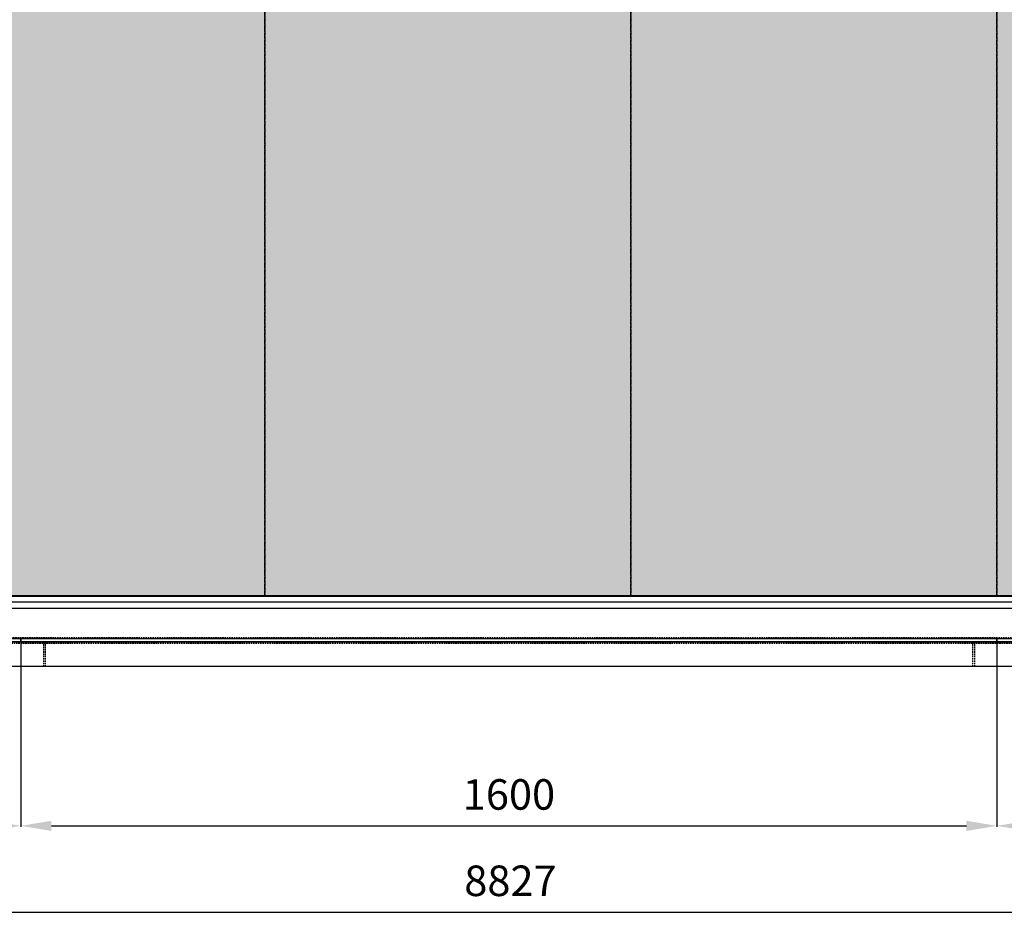
# Model space of a CAD drawing. Units: millimetres. Extents: x 23849 to 38730, y 2317 to 13677.
# Drawn here: x 30253 to 31867, y 10340 to 11811 of the extents above; entities that cross this region are included whole.
import ezdxf

# ---------------------------------------------------------------- set-up
doc = ezdxf.new("R2010")
doc.units = ezdxf.units.MM
doc.header["$LTSCALE"] = 0.4
doc.linetypes.add('CENTRO2', pattern=[28.575, 19.05, -3.175, 3.175, -3.175])
doc.linetypes.add('TRAZOS2', pattern=[9.525, 6.35, -3.175])
for name, color, linetype in [('Anotaciones Medias', 3, 'Continuous'), ('Contornos Ocultos', 6, 'TRAZOS2'), ('Cotas', 2, 'Continuous'), ('Ejes', 2, 'CENTRO2')]:
    doc.layers.add(name, color=color, linetype=linetype)
doc.styles.add('UNE00', font='romans.shx', dxfattribs={"width": 0.9})
doc.dimstyles.new('UNE', dxfattribs={"dimscale": 0, "dimtxt": 2.5, "dimasz": 2.5, "dimexe": 1.5, "dimexo": 0, "dimgap": 1, "dimtad": 1, "dimrnd": 1.38778e-17, "dimdsep": 46, "dimtxsty": 'UNE00', "dimcen": 2.5, "dimclrd": 256, "dimclre": 256, "dimclrt": 256, "dimazin": 0, "dimtfac": 1, "dimtmove": 0, "dimatfit": 3, "dimfxl": 1, "dimlwd": -1, "dimlwe": -1, "dimarcsym": 0})

# ---------------------------------------------------------------- blocks, each defined once
blk = doc.blocks.new('*D59')
at = {"layer": 'Cotas', "transparency": 16777216}
for p, q in [((35470.9, 12384.5), (35470.9, 10347.2)), ((26643.9, 10868.9), (26643.9, 10347.2)), ((26693.9, 10348.7), (35420.9, 10348.7))]:
    blk.add_line(p, q, dxfattribs=at)
for points in [[(26693.9, 10357), (26693.9, 10340.3), (26643.9, 10348.7)], [(35420.9, 10357), (35420.9, 10340.3), (35470.9, 10348.7)]]:
    blk.add_solid(points, dxfattribs=at)
at = {"layer": 'Defpoints', "color": 0, "transparency": 16777216}
for p in [(35470.9, 12384.5), (26643.9, 10868.9), (35470.9, 10348.7)]:
    blk.add_point(p, dxfattribs=at)
at = {"layer": 'Cotas', "transparency": 16777216, "insert": (31057.4, 10393.7), "char_height": 50, "attachment_point": 5, "style": 'UNE00'}
blk.add_mtext('8827', dxfattribs=at)
blk = doc.blocks.new('*D62')
at = {"layer": 'Cotas', "transparency": 16777216}
for p, q in [((28654.9, 10793.8), (28654.9, 10488.7)), ((30254.9, 10751.8), (30254.9, 10488.7)), ((28704.9, 10490.2), (30204.9, 10490.2))]:
    blk.add_line(p, q, dxfattribs=at)
for points in [[(28704.9, 10498.5), (28704.9, 10481.9), (28654.9, 10490.2)], [(30204.9, 10498.5), (30204.9, 10481.9), (30254.9, 10490.2)]]:
    blk.add_solid(points, dxfattribs=at)
at = {"layer": 'Defpoints', "color": 0, "transparency": 16777216}
for p in [(28654.9, 10793.8), (30254.9, 10751.8), (30254.9, 10490.2)]:
    blk.add_point(p, dxfattribs=at)
at = {"layer": 'Cotas', "transparency": 16777216, "insert": (29454.9, 10535.2), "char_height": 50, "attachment_point": 5, "style": 'UNE00'}
blk.add_mtext('1600', dxfattribs=at)
blk = doc.blocks.new('A$C5D042C8D')
at = {"layer": 'Anotaciones Medias'}
blk.add_lwpolyline([(0, -40), (8079.999985, -40), (8079.999985, 0), (0, 0)], close=True, dxfattribs=at)
at = {"layer": 'Contornos Ocultos'}
for p, q in [((4799.999985, 0), (4799.999985, -40)), ((4802.999985, 0), (4802.999985, -40)), ((8076.999985, -3), (0, -3)), ((3276.99999, 0), (3276.99999, -40)), ((3279.99999, 0), (3279.99999, -40))]:
    blk.add_line(p, q, dxfattribs=at)
blk = doc.blocks.new('A$C3A16141B')
at = {"layer": 'Anotaciones Medias'}
for p, q in [((8026.6, 69.5), (47.4, 69.5)), ((8025.5, 70.6), (48.5, 70.6)), ((8077, 59.9), (37.8, 59.9))]:
    blk.add_line(p, q, dxfattribs=at)
at = {"layer": 'Contornos Ocultos'}
for p, q in [((8076.6, 1.5), (37.8, 1.5)), ((8074, 0), (37.8, 0))]:
    blk.add_line(p, q, dxfattribs=at)
blk = doc.blocks.new('*D79')
at = {"layer": 'Cotas', "transparency": 16777216}
for p, q in [((30254.9, 10793.8), (30254.9, 10488.7)), ((31854.9, 10751.8), (31854.9, 10488.7)), ((30304.9, 10490.2), (31804.9, 10490.2))]:
    blk.add_line(p, q, dxfattribs=at)
for points in [[(30304.9, 10498.5), (30304.9, 10481.9), (30254.9, 10490.2)], [(31804.9, 10498.5), (31804.9, 10481.9), (31854.9, 10490.2)]]:
    blk.add_solid(points, dxfattribs=at)
at = {"layer": 'Defpoints', "color": 0, "transparency": 16777216}
for p in [(30254.9, 10793.8), (31854.9, 10751.8), (31854.9, 10490.2)]:
    blk.add_point(p, dxfattribs=at)
at = {"layer": 'Cotas', "transparency": 16777216, "insert": (31054.9, 10535.2), "char_height": 50, "attachment_point": 5, "style": 'UNE00'}
blk.add_mtext('1600', dxfattribs=at)
blk = doc.blocks.new('*D80')
at = {"layer": 'Cotas', "transparency": 16777216}
for p, q in [((30254.9, 10793.8), (30254.9, 10488.7)), ((31854.9, 10751.8), (31854.9, 10488.7)), ((30304.9, 10490.2), (31804.9, 10490.2))]:
    blk.add_line(p, q, dxfattribs=at)
for points in [[(30304.9, 10498.5), (30304.9, 10481.9), (30254.9, 10490.2)], [(31804.9, 10498.5), (31804.9, 10481.9), (31854.9, 10490.2)]]:
    blk.add_solid(points, dxfattribs=at)
at = {"layer": 'Defpoints', "color": 0, "transparency": 16777216}
for p in [(30254.9, 10793.8), (31854.9, 10751.8), (31854.9, 10490.2)]:
    blk.add_point(p, dxfattribs=at)
at = {"layer": 'Cotas', "transparency": 16777216, "insert": (31054.9, 10535.2), "char_height": 50, "attachment_point": 5, "style": 'UNE00'}
blk.add_mtext('1600', dxfattribs=at)
blk = doc.blocks.new('*D81')
at = {"layer": 'Cotas', "transparency": 16777216}
for p, q in [((31854.9, 10793.8), (31854.9, 10488.7)), ((33454.9, 10751.8), (33454.9, 10488.7)), ((31904.9, 10490.2), (33404.9, 10490.2))]:
    blk.add_line(p, q, dxfattribs=at)
for points in [[(31904.9, 10498.5), (31904.9, 10481.9), (31854.9, 10490.2)], [(33404.9, 10498.5), (33404.9, 10481.9), (33454.9, 10490.2)]]:
    blk.add_solid(points, dxfattribs=at)
at = {"layer": 'Defpoints', "color": 0, "transparency": 16777216}
for p in [(31854.9, 10793.8), (33454.9, 10751.8), (33454.9, 10490.2)]:
    blk.add_point(p, dxfattribs=at)
at = {"layer": 'Cotas', "transparency": 16777216, "insert": (32654.9, 10535.2), "char_height": 50, "attachment_point": 5, "style": 'UNE00'}
blk.add_mtext('1600', dxfattribs=at)

msp = doc.modelspace()

# ---------------------------------------------------------------- hatches: boundary and pattern name
at = {"layer": 'Cotas'}
h = msp.add_hatch(dxfattribs=at)
h.set_pattern_fill('HONEY', color=256, scale=10, style=0)
h.paths.add_polyline_path([(35054.939, 10886.759), (35054.939, 12784.835)], flags=0)
h.paths.add_polyline_path([(35054.939, 10867.404), (35054.939, 10886.759), (35054.939, 12784.835), (35054.939, 12765.48)], flags=17)
h.paths.add_polyline_path([(35054.939, 10886.759), (35054.939, 10867.404), (35054.939, 12765.48), (35054.939, 12784.835)])
h.paths.add_polyline_path([(35054.939, 10886.759), (35054.939, 12784.835)], flags=17)
h.paths.add_polyline_path([(35054.939, 10867.404), (35054.939, 10886.759), (35054.939, 12784.835), (35054.939, 12765.48)], flags=17)
h.paths.add_polyline_path([(34854.939, 10867.404), (35054.939, 10867.404), (35054.939, 12765.48), (34854.939, 12765.48)])
h.paths.add_polyline_path([(34254.939, 10867.404), (34854.939, 10867.404), (34854.939, 12765.48), (34254.939, 12765.48)])
h.paths.add_polyline_path([(33654.939, 10867.404), (34254.939, 10867.404), (34254.939, 12765.48), (33654.939, 12765.48)])
h.paths.add_polyline_path([(33054.939, 10867.404), (33654.939, 10867.404), (33654.939, 12765.48), (33054.939, 12765.48)])
h.paths.add_polyline_path([(32454.939, 10867.404), (33054.939, 10867.404), (33054.939, 12765.48), (32454.939, 12765.48)])
h.paths.add_polyline_path([(31854.939, 10867.404), (32454.939, 10867.404), (32454.939, 12765.48), (31854.939, 12765.48)])
h.paths.add_polyline_path([(31254.939, 10867.404), (31854.939, 10867.404), (31854.939, 12765.48), (31254.939, 12765.48)])
h.paths.add_polyline_path([(30654.939, 10867.404), (31254.939, 10867.404), (31254.939, 12765.48), (30654.939, 12765.48)])
h.paths.add_polyline_path([(30054.939, 10867.404), (30654.939, 10867.404), (30654.939, 12765.48), (30054.939, 12765.48)])
h.paths.add_polyline_path([(28854.939, 10867.404), (29454.939, 10867.404), (29454.939, 12765.48), (28854.939, 12765.48)])
h.paths.add_polyline_path([(29454.939, 10867.404), (30054.939, 10867.404), (30054.939, 12765.48), (29454.939, 12765.48)])
h.paths.add_polyline_path([(28254.939, 10867.404), (28854.939, 10867.404), (28854.939, 12765.48), (28254.939, 12765.48)])
h.paths.add_polyline_path([(27654.939, 10867.404), (28254.939, 10867.404), (28254.939, 12765.48), (27654.939, 12765.48)])
h.paths.add_polyline_path([(27054.939, 10867.404), (27654.939, 10867.404), (27654.939, 12765.48), (27054.939, 12765.48)])

# ---------------------------------------------------------------- linework, layer by layer
at = {"layer": 'Anotaciones Medias'}
for p, q in [((27054.939, 10846.797), (35054.939, 10846.797)), ((30254.939, 10796.797), (28654.939, 10796.797))]:
    msp.add_line(p, q, dxfattribs=at)
for points in [[(28654.939, 10791.797), (30254.939, 10791.797), (30254.939, 10796.797), (28654.939, 10796.797)], [(30254.939, 10791.797), (31854.939, 10791.797), (31854.939, 10796.797), (30254.939, 10796.797)], [(30254.939, 10791.797), (31854.939, 10791.797), (31854.939, 10796.797), (30254.939, 10796.797)], [(31854.939, 10791.797), (33454.939, 10791.797), (33454.939, 10796.797), (31854.939, 10796.797)], [(31854.939, 10791.797), (33454.939, 10791.797), (33454.939, 10796.797), (31854.939, 10796.797)]]:
    msp.add_lwpolyline(points, close=True, dxfattribs=at)
at = {"layer": 'Ejes'}
for points in [[(30054.939, 10867.404), (30654.939, 10867.404), (30654.939, 12765.48), (30054.939, 12765.48)], [(30654.939, 10867.404), (31254.939, 10867.404), (31254.939, 12765.48), (30654.939, 12765.48)], [(31254.939, 10867.404), (31854.939, 10867.404), (31854.939, 12765.48), (31254.939, 12765.48)], [(31854.939, 10867.404), (32454.939, 10867.404), (32454.939, 12765.48), (31854.939, 12765.48)]]:
    msp.add_lwpolyline(points, close=True, dxfattribs=at)

# ---------------------------------------------------------------- block references
for name, p in [('A$C3A16141B', (27017.939, 10796.797)), ('A$C5D042C8D', (27014.939, 10791.797))]:
    msp.add_blockref(name, p, dxfattribs=at)

# ---------------------------------------------------------------- dimensions: what is measured, and where the dimension line sits
at = {"layer": 'Cotas'}
dim = msp.add_linear_dim(base=(35470.939, 10348.677), p1=(26643.94, 10868.865), p2=(35470.939, 12384.454), dimstyle='UNE', override={"dimscale": 1, "dimtxt": 50, "dimasz": 50, "dimgap": 20}, dxfattribs=at)
dim.commit()
dim.dimension.update_dxf_attribs({"geometry": '*D59', "text_midpoint": (31057.44, 10393.677)})
for base, p1, p2, picture, middle in [((30254.939, 10490.198), (28654.939, 10793.797), (30254.939, 10751.797), '*D62', (29454.939, 10535.198)), ((31854.939, 10490.198), (30254.939, 10793.797), (31854.939, 10751.797), '*D79', (31054.939, 10535.198)), ((31854.939, 10490.198), (30254.939, 10793.797), (31854.939, 10751.797), '*D80', (31054.939, 10535.198)), ((33454.939, 10490.198), (31854.939, 10793.797), (33454.939, 10751.797), '*D81', (32654.939, 10535.198))]:
    dim = msp.add_linear_dim(base=base, p1=p1, p2=p2, angle=180, dimstyle='UNE', override={"dimscale": 1, "dimtxt": 50, "dimasz": 50, "dimgap": 20}, dxfattribs=at)
    dim.commit()
    dim.dimension.update_dxf_attribs({"geometry": picture, "text_midpoint": middle})

doc.saveas('drawing.dxf')
